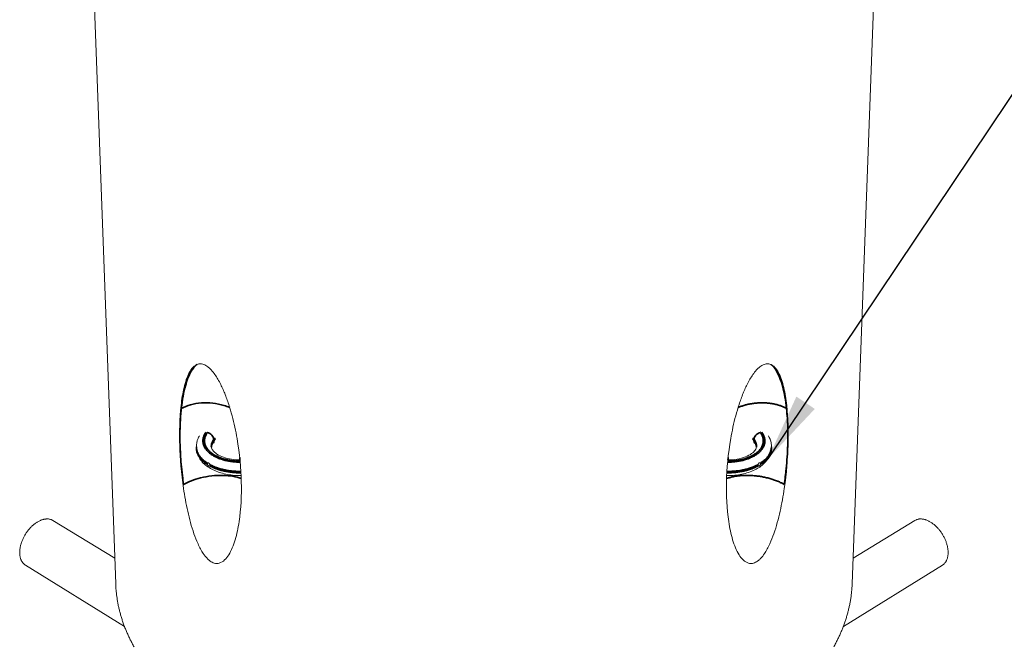
# Model space of a CAD drawing. Units: inches. Extents: x 14 to 194, y 42 to 247.
# Drawn here: x 44 to 78, y 156 to 178 of the extents above; entities that cross this region are included whole.
import ezdxf

# ---------------------------------------------------------------- set-up
doc = ezdxf.new("R2010")
doc.units = ezdxf.units.IN
doc.header["$LTSCALE"] = 24
doc.header["$MEASUREMENT"] = 0
for name, color, linetype, lineweight in [('Symbol (ANSI)', 7, 'Continuous', 25), ('Visible (ANSI)', 7, 'Continuous', 18), ('Visible Narrow (ANSI)', 7, 'Continuous', 35)]:
    doc.layers.add(name, color=color, linetype=linetype, lineweight=lineweight)
doc.styles.add('Note Text (ANSI)', font='arial.ttf')
doc.dimstyles.new('Default (ANSI)$7', dxfattribs={"dimscale": 24, "dimtxt": 0.08, "dimasz": 0.098425, "dimexe": 0.125, "dimexo": 0.0625, "dimgap": 0.031496, "dimtad": 0, "dimtih": 1, "dimtoh": 1, "dimrnd": 1e-08, "dimzin": 3, "dimdsep": 46, "dimlunit": 4, "dimtxsty": 'Note Text (ANSI)', "dimcen": 0.09, "dimdle": 0.393701, "dimclrd": 256, "dimclre": 8, "dimclrt": 8, "dimadec": 0, "dimazin": 1, "dimtfac": 1.25, "dimtofl": 0, "dimtmove": 0, "dimatfit": 3, "dimfxl": 1, "dimfrac": 1, "dimtolj": 1, "dimtzin": 4, "dimlwd": -1, "dimlwe": -1, "dimarcsym": 0})

msp = doc.modelspace()

# ---------------------------------------------------------------- linework, layer by layer
at = {"layer": 'Visible (ANSI)'}
for p, q in [((45.7415, 199.7636), (47.2686, 158.36)), ((74.6096, 199.7636), (73.0825, 158.36)), ((50.7227, 163.3431), (50.68, 163.2847)), ((69.6708, 163.285), (69.6284, 163.3431)), ((50.0989, 163.1121), (50.0977, 163.1573)), ((70.2522, 163.1121), (70.2534, 163.1573)), ((47.2354, 159.2585), (45.0692, 160.5817)), ((73.1157, 159.2585), (75.2819, 160.5817)), ((47.5769, 156.8699), (44.1037, 159.0174)), ((72.7742, 156.8699), (76.2474, 159.0174))]:
    msp.add_line(p, q, dxfattribs=at)
at = {"layer": 'Visible (ANSI)', "flags": 128}
for points in [[(44.1037, 159.0174, -0.0244008), (44.0667, 159.043, -0.0416394), (44.0471, 159.0608, -0.0077891), (44.01, 159.102, -0.0244946), (43.999, 159.1159, -0.0216279), (43.9778, 159.1486, -0.0225225), (43.9602, 159.1817, -0.0191472), (43.9438, 159.2198, -0.0201482), (43.9311, 159.2572, -0.0168261), (43.92, 159.3001, -0.0177962), (43.9124, 159.3413, -0.014847), (43.9068, 159.3881, -0.0157044), (43.9043, 159.4326, -0.0132486), (43.9043, 159.4824, -0.013961), (43.9069, 159.5297, -0.0120041), (43.9125, 159.5817, -0.0125692), (43.9203, 159.631, -0.0110676), (43.9313, 159.6843, -0.0114963), (43.9442, 159.7351, -0.0103949), (43.9603, 159.7887, -0.0107015), (43.9782, 159.8401, -0.0099507), (43.9991, 159.8933, -0.0101481), (44.0218, 159.9445, -0.0097108), (44.0472, 159.9964, -0.009808), (44.0743, 160.0467, -0.0096617), (44.1037, 160.0964, -0.0096634), (44.135, 160.1449, -0.0098006), (44.1678, 160.1917, -0.0097068), (44.2027, 160.2377, -0.0101346), (44.2384, 160.2809, -0.0099409), (44.2766, 160.3235, -0.0106812), (44.3145, 160.3626, -0.0103786), (44.3553, 160.4011, -0.011468), (44.3949, 160.4354, -0.0110439), (44.4376, 160.4691, -0.0125317), (44.4783, 160.4982, -0.0119716), (44.5223, 160.5266, -0.0139129), (44.5634, 160.5502, -0.0132058), (44.608, 160.5726, -0.0156448), (44.649, 160.5904, -0.0147924), (44.6934, 160.6065, -0.0177257), (44.7336, 160.6182, -0.0167592), (44.777, 160.6276, -0.0200711), (44.8161, 160.6331, -0.0190703), (44.8576, 160.6357, -0.0224484), (44.8952, 160.6349, -0.0215491), (44.934, 160.6306, -0.0244388), (44.9513, 160.6271, -0.007761), (45.0049, 160.6125, -0.0415802), (45.0296, 160.6031, -0.0243493), (45.0692, 160.5817)], [(75.2819, 160.5817, -0.0243493), (75.3215, 160.6031, -0.0415802), (75.3462, 160.6125, -0.007761), (75.3998, 160.6271, -0.0244388), (75.4171, 160.6306, -0.0215491), (75.4559, 160.6349, -0.0224484), (75.4934, 160.6357, -0.0190703), (75.535, 160.6331, -0.0200711), (75.5741, 160.6276, -0.0167592), (75.6174, 160.6182, -0.0177257), (75.6577, 160.6065, -0.0147924), (75.7021, 160.5904, -0.0156448), (75.7431, 160.5726, -0.0132058), (75.7877, 160.5502, -0.0139129), (75.8288, 160.5266, -0.0119716), (75.8728, 160.4982, -0.0125317), (75.9135, 160.4691, -0.0110439), (75.9562, 160.4354, -0.011468), (75.9958, 160.4011, -0.0103786), (76.0366, 160.3626, -0.0106812), (76.0745, 160.3235, -0.0099409), (76.1127, 160.2809, -0.0101346), (76.1484, 160.2377, -0.0097068), (76.1833, 160.1917, -0.0098006), (76.2161, 160.1449, -0.0096634), (76.2474, 160.0964, -0.0096617), (76.2768, 160.0467, -0.009808), (76.3039, 159.9964, -0.0097108), (76.3293, 159.9445, -0.0101481), (76.3519, 159.8933, -0.0099507), (76.3729, 159.8401, -0.0107015), (76.3908, 159.7887, -0.0103949), (76.4069, 159.7351, -0.0114963), (76.4198, 159.6843, -0.0110676), (76.4308, 159.631, -0.0125692), (76.4386, 159.5817, -0.0120041), (76.4442, 159.5297, -0.013961), (76.4468, 159.4824, -0.0132486), (76.4468, 159.4326, -0.0157044), (76.4443, 159.3881, -0.014847), (76.4387, 159.3413, -0.0177962), (76.4311, 159.3001, -0.0168261), (76.42, 159.2572, -0.0201482), (76.4073, 159.2198, -0.0191472), (76.3909, 159.1817, -0.0225225), (76.3733, 159.1486, -0.0216279), (76.3521, 159.1159, -0.0244946), (76.3411, 159.102, -0.0077891), (76.3039, 159.0608, -0.0416394), (76.2844, 159.043, -0.0244008), (76.2474, 159.0174)], [(47.9155, 156.1501, -0.0062645), (47.8456, 156.2783, -0.0065477), (47.781, 156.4043, -0.0064663), (47.719, 156.5335, -0.006733), (47.662, 156.6607, -0.0066585), (47.6078, 156.7908, -0.0069026), (47.5585, 156.919, -0.0068369), (47.5122, 157.0498, -0.0070525), (47.4706, 157.179, -0.0069975), (47.4322, 157.3103, -0.0071786), (47.3983, 157.4402, -0.0071361), (47.3679, 157.5719, -0.0072773), (47.3417, 157.7024, -0.0072489), (47.3191, 157.8342, -0.0073457), (47.3155, 157.8604, -0.0008147), (47.2861, 158.097, -0.0139001), (47.2775, 158.1877, -0.0073381), (47.2686, 158.36)], [(73.0825, 158.36, -0.0073381), (73.0736, 158.1877, -0.0139001), (73.065, 158.097, -0.0008147), (73.0356, 157.8604, -0.0073457), (73.0319, 157.8342, -0.0072489), (73.0094, 157.7024, -0.0072773), (72.9832, 157.5719, -0.0071361), (72.9528, 157.4402, -0.0071786), (72.9188, 157.3103, -0.0069975), (72.8805, 157.179, -0.0070525), (72.8388, 157.0498, -0.0068369), (72.7926, 156.919, -0.0069026), (72.7432, 156.7908, -0.0066585), (72.6891, 156.6607, -0.006733), (72.6321, 156.5335, -0.0064663), (72.57, 156.4043, -0.0065477), (72.5055, 156.2783, -0.0062645), (72.4356, 156.1501, -0.0063509)]]:
    msp.add_lwpolyline(points, format="xyb", dxfattribs=at)
at = {"layer": 'Visible (ANSI)'}
for points, knots in [([(50.6164, 159.1354), (50.5927, 159.1497), (50.5681, 159.1672), (50.5191, 159.2078), (50.4946, 159.2309), (50.4231, 159.3062), (50.3783, 159.3647), (50.2726, 159.5218), (50.2098, 159.6391), (50.0995, 159.8805), (50.0517, 160.0046), (49.9673, 160.2461), (49.9275, 160.3761), (49.855, 160.6386), (49.8224, 160.771), (49.7332, 161.1703), (49.6854, 161.439), (49.5694, 162.2371), (49.5292, 162.7566), (49.5016, 163.6741), (49.5118, 164.1587), (49.5847, 164.828), (49.6186, 165.0418), (49.6883, 165.3357), (49.7146, 165.4292), (49.7753, 165.6046), (49.8095, 165.6865), (49.8841, 165.826), (49.9271, 165.892), (50.0294, 165.9995), (50.0887, 166.0407), (50.1911, 166.0698), (50.235, 166.0742), (50.306, 166.0636), (50.3305, 166.0572), (50.3799, 166.0389), (50.4048, 166.0269), (50.4289, 166.0129)], [10.9619731, 10.9619731, 10.9619731, 10.9619731, 11.2158582, 11.2158582, 11.4697433, 11.4697433, 11.9775135, 11.9775135, 12.8764204, 12.8764204, 13.7753272, 13.7753272, 14.7939046, 14.7939046, 15.812482, 15.812482, 17.8496367, 17.8496367, 21.9239463, 21.9239463, 25.9982558, 25.9982558, 28.0354106, 28.0354106, 29.053988, 29.053988, 30.0725654, 30.0725654, 30.9714722, 30.9714722, 31.870379, 31.870379, 32.3781492, 32.3781492, 32.6320343, 32.6320343, 32.8859194, 32.8859194, 32.8859194, 32.8859194]), ([(50.4289, 166.0129), (50.4531, 165.9988), (50.4783, 165.9816), (50.5292, 165.9417), (50.5549, 165.9189), (50.6302, 165.8444), (50.6784, 165.7864), (50.7934, 165.6306), (50.8632, 165.514), (50.988, 165.2737), (51.0431, 165.1501), (51.141, 164.9092), (51.1879, 164.7795), (51.2738, 164.5174), (51.3127, 164.385), (51.4195, 163.9859), (51.4772, 163.7169), (51.6158, 162.9183), (51.6615, 162.3971), (51.6726, 161.9361), (51.6836, 161.4763), (51.6623, 160.9899), (51.5604, 160.3171), (51.5151, 160.1026), (51.4267, 159.8078), (51.3938, 159.7141), (51.3201, 159.5385), (51.2792, 159.4566), (51.1924, 159.3173), (51.143, 159.2514), (51.0293, 159.1446), (50.9648, 159.1039), (50.8567, 159.0758), (50.8111, 159.0718), (50.7388, 159.0833), (50.7141, 159.0899), (50.6647, 159.1088), (50.6401, 159.1211), (50.6164, 159.1354)], [32.8859194, 32.8859194, 32.8859194, 32.8859194, 33.1398045, 33.1398045, 33.3936896, 33.3936896, 33.9014598, 33.9014598, 34.8003667, 34.8003667, 35.6992735, 35.6992735, 36.7178509, 36.7178509, 37.7364283, 37.7364283, 39.773583, 39.773583, 43.8478926, 43.8478926, 43.8478926, 47.9222021, 47.9222021, 49.9593569, 49.9593569, 50.9779343, 50.9779343, 51.9965117, 51.9965117, 52.8954185, 52.8954185, 53.7943253, 53.7943253, 54.3020955, 54.3020955, 54.5559806, 54.5559806, 54.8098657, 54.8098657, 54.8098657, 54.8098657]), ([(69.7347, 159.1354), (69.711, 159.1211), (69.6864, 159.1088), (69.637, 159.0899), (69.6123, 159.0833), (69.54, 159.0718), (69.4944, 159.0758), (69.3863, 159.1039), (69.3218, 159.1446), (69.2081, 159.2514), (69.1587, 159.3173), (69.0719, 159.4566), (69.031, 159.5385), (68.9573, 159.7141), (68.9244, 159.8078), (68.836, 160.1026), (68.7907, 160.3171), (68.6887, 160.9899), (68.6675, 161.4763), (68.6896, 162.3971), (68.7353, 162.9183), (68.8739, 163.7169), (68.9316, 163.9859), (69.0384, 164.385), (69.0773, 164.5174), (69.1632, 164.7795), (69.2101, 164.9092), (69.308, 165.1501), (69.3631, 165.2737), (69.4879, 165.514), (69.5577, 165.6306), (69.6727, 165.7864), (69.7208, 165.8444), (69.7962, 165.9189), (69.8219, 165.9417), (69.8728, 165.9816), (69.898, 165.9988), (69.9222, 166.0129)], [10.9619731, 10.9619731, 10.9619731, 10.9619731, 11.2158582, 11.2158582, 11.4697433, 11.4697433, 11.9775135, 11.9775135, 12.8764204, 12.8764204, 13.7753272, 13.7753272, 14.7939046, 14.7939046, 15.812482, 15.812482, 17.8496367, 17.8496367, 21.9239463, 21.9239463, 25.9982558, 25.9982558, 28.0354106, 28.0354106, 29.053988, 29.053988, 30.0725654, 30.0725654, 30.9714722, 30.9714722, 31.870379, 31.870379, 32.3781492, 32.3781492, 32.6320343, 32.6320343, 32.8859194, 32.8859194, 32.8859194, 32.8859194]), ([(69.9222, 166.0129), (69.9463, 166.0269), (69.9712, 166.0389), (70.0206, 166.0572), (70.0451, 166.0636), (70.1161, 166.0742), (70.16, 166.0698), (70.2624, 166.0407), (70.3217, 165.9995), (70.4239, 165.892), (70.467, 165.826), (70.5416, 165.6865), (70.5758, 165.6046), (70.6364, 165.4292), (70.6628, 165.3357), (70.7325, 165.0418), (70.7663, 164.828), (70.8393, 164.1587), (70.8495, 163.6741), (70.8357, 163.2147), (70.8219, 162.7566), (70.7817, 162.2371), (70.6656, 161.439), (70.6179, 161.1703), (70.5287, 160.771), (70.4961, 160.6386), (70.4236, 160.3761), (70.3838, 160.2461), (70.2994, 160.0046), (70.2516, 159.8805), (70.1412, 159.6391), (70.0785, 159.5218), (69.9728, 159.3647), (69.928, 159.3062), (69.8565, 159.2309), (69.832, 159.2078), (69.783, 159.1672), (69.7584, 159.1497), (69.7347, 159.1354)], [32.8859194, 32.8859194, 32.8859194, 32.8859194, 33.1398045, 33.1398045, 33.3936896, 33.3936896, 33.9014598, 33.9014598, 34.8003667, 34.8003667, 35.6992735, 35.6992735, 36.7178509, 36.7178509, 37.7364283, 37.7364283, 39.773583, 39.773583, 43.8478926, 43.8478926, 43.8478926, 47.9222021, 47.9222021, 49.9593569, 49.9593569, 50.9779343, 50.9779343, 51.9965117, 51.9965117, 52.8954185, 52.8954185, 53.7943253, 53.7943253, 54.3020955, 54.3020955, 54.5559806, 54.5559806, 54.8098657, 54.8098657, 54.8098657, 54.8098657]), ([(50.0977, 163.1573), (50.0948, 163.2564), (50.1148, 163.357), (50.1682, 163.4826), (50.1847, 163.5148), (50.2034, 163.5462)], [0, 0, 0, 0, 0.9881881, 0.9881881, 1.3407007, 1.3407007, 1.3407007, 1.3407007]), ([(50.6796, 163.284), (50.647, 163.2398), (50.6309, 163.2), (50.6241, 163.1606), (50.6235, 163.1556), (50.623, 163.1507)], [0, 0, 0, 0, 0.81383807, 0.81383807, 0.93387442, 0.93387442, 0.93387442, 0.93387442]), ([(70.1476, 163.5461), (70.1937, 163.4686), (70.2265, 163.3851), (70.251, 163.2525), (70.2548, 163.2048), (70.2534, 163.1573)], [0.3227356, 0.3227356, 0.3227356, 0.3227356, 1.1891527, 1.1891527, 1.6626996, 1.6626996, 1.6626996, 1.6626996]), ([(51.6649, 162.154), (51.5036, 162.1519), (51.3406, 162.1653), (51.0278, 162.2227), (50.8749, 162.2684), (50.6013, 162.3894), (50.4775, 162.4666), (50.2765, 162.6482), (50.1967, 162.7562), (50.1187, 162.9498), (50.1012, 163.031), (50.0989, 163.1121)], [1.2902567, 1.2902567, 1.2902567, 1.2902567, 2.4588923, 2.4588923, 3.6733989, 3.6733989, 4.9108911, 4.9108911, 6.1582597, 6.1582597, 6.9661781, 6.9661781, 6.9661781, 6.9661781]), ([(50.621, 163.1735), (50.6219, 163.1398), (50.6313, 163.1049), (50.6737, 163.0346), (50.6997, 163.0027), (50.7826, 162.9271), (50.8485, 162.8828), (51.0008, 162.8093), (51.0872, 162.7783), (51.2761, 162.7306), (51.3814, 162.7138), (51.5334, 162.7028), (51.5793, 162.7011), (51.6252, 162.7009)], [0, 0, 0, 0, 0.834839, 0.834839, 1.4283896, 1.4283896, 2.2396185, 2.2396185, 2.9982363, 2.9982363, 3.7845359, 3.7845359, 4.1161214, 4.1161214, 4.1161214, 4.1161214]), ([(70.2522, 163.1121), (70.2493, 163.0129), (70.2236, 162.9134), (70.134, 162.7315), (70.0694, 162.6471), (69.9011, 162.4881), (69.7912, 162.4147), (69.5339, 162.289), (69.3805, 162.238), (69.0583, 162.1706), (68.8856, 162.1534), (68.705, 162.1538), (68.6956, 162.1539), (68.6862, 162.154)], [0, 0, 0, 0, 0.9883175, 0.9883175, 1.9852002, 1.9852002, 3.1235582, 3.1235582, 4.3682364, 4.3682364, 5.6094174, 5.6094174, 5.6777255, 5.6777255, 5.6777255, 5.6777255]), ([(68.7259, 162.7009), (68.8078, 162.7012), (68.8897, 162.7065), (69.0771, 162.7307), (69.1824, 162.7543), (69.3671, 162.8156), (69.4493, 162.8538), (69.579, 162.9348), (69.6289, 162.9783), (69.6961, 163.0589), (69.7146, 163.096), (69.7275, 163.144), (69.7297, 163.1588), (69.7301, 163.1735)], [1.0482481, 1.0482481, 1.0482481, 1.0482481, 1.6397006, 1.6397006, 2.4586309, 2.4586309, 3.2616734, 3.2616734, 4.0349441, 4.0349441, 4.7968963, 4.7968963, 5.1630645, 5.1630645, 5.1630645, 5.1630645]), ([(50.4842, 162.5436), (50.484, 162.5444), (50.4837, 162.5453), (50.4811, 162.5541), (50.4798, 162.562), (50.4794, 162.5755), (50.4803, 162.582), (50.4825, 162.5878), (50.4828, 162.5883), (50.483, 162.5888)], [0.41233565, 0.41233565, 0.41233565, 0.41233565, 0.41864506, 0.41864506, 0.47845151, 0.47845151, 0.53825795, 0.53825795, 0.54456737, 0.54456737, 0.54456737, 0.54456737]), ([(50.483, 162.5888), (50.4833, 162.5895), (50.4837, 162.5902), (50.4861, 162.5945), (50.489, 162.5974), (50.4963, 162.6016), (50.5008, 162.6027), (50.5109, 162.6023), (50.5165, 162.6008), (50.528, 162.5947), (50.5338, 162.5901), (50.5438, 162.5794), (50.548, 162.5737), (50.554, 162.5638), (50.5562, 162.5599), (50.5605, 162.5509), (50.5627, 162.5457), (50.5645, 162.5405)], [0.64563828, 0.64563828, 0.64563828, 0.64563828, 0.65477099, 0.65477099, 0.70488317, 0.70488317, 0.75971747, 0.75971747, 0.81846767, 0.81846767, 0.88101312, 0.88101312, 0.93406237, 0.93406237, 0.96605724, 0.96605724, 1.00727076, 1.00727076, 1.00727076, 1.00727076]), ([(69.7866, 162.5405), (69.787, 162.5416), (69.7874, 162.5428), (69.7902, 162.5502), (69.7931, 162.5565), (69.8001, 162.5692), (69.8042, 162.5754), (69.8137, 162.5866), (69.819, 162.5915), (69.8304, 162.599), (69.8364, 162.6014), (69.8469, 162.6029), (69.8515, 162.6024), (69.858, 162.5999), (69.8602, 162.5986), (69.8646, 162.5948), (69.8666, 162.592), (69.8681, 162.5888)], [0.64563828, 0.64563828, 0.64563828, 0.64563828, 0.65477099, 0.65477099, 0.70488317, 0.70488317, 0.75971747, 0.75971747, 0.81846767, 0.81846767, 0.88101312, 0.88101312, 0.93406237, 0.93406237, 0.96605724, 0.96605724, 1.00727076, 1.00727076, 1.00727076, 1.00727076]), ([(69.8715, 162.5688), (69.8713, 162.562), (69.87, 162.5541), (69.8674, 162.5453), (69.8671, 162.5444), (69.8668, 162.5436)], [0, 0, 0, 0, 0.059806441, 0.059806441, 0.066115861, 0.066115861, 0.066115861, 0.066115861]), ([(69.8681, 162.5888), (69.8683, 162.5883), (69.8686, 162.5878), (69.8708, 162.582), (69.8717, 162.5755), (69.8715, 162.5688)], [0.890787152, 0.890787152, 0.890787152, 0.890787152, 0.897096571, 0.897096571, 0.956903013, 0.956903013, 0.956903013, 0.956903013]), ([(50.5657, 162.4952), (50.5654, 162.4945), (50.565, 162.4938), (50.5625, 162.4895), (50.5599, 162.4867), (50.5534, 162.483), (50.5494, 162.4822), (50.5402, 162.4831), (50.535, 162.4849), (50.5237, 162.491), (50.5176, 162.4955), (50.5068, 162.5057), (50.5021, 162.5111), (50.4953, 162.5206), (50.493, 162.5243), (50.4882, 162.5332), (50.4859, 162.5383), (50.4842, 162.5436)], [0.64563828, 0.64563828, 0.64563828, 0.64563828, 0.65477099, 0.65477099, 0.70488317, 0.70488317, 0.75971747, 0.75971747, 0.81846767, 0.81846767, 0.88101312, 0.88101312, 0.93406237, 0.93406237, 0.96605724, 0.96605724, 1.00727076, 1.00727076, 1.00727076, 1.00727076]), ([(50.5645, 162.5405), (50.5648, 162.5397), (50.5651, 162.5388), (50.5679, 162.5301), (50.5693, 162.5222), (50.5695, 162.5155)], [0.890787152, 0.890787152, 0.890787152, 0.890787152, 0.897096571, 0.897096571, 0.956903013, 0.956903013, 0.956903013, 0.956903013]), ([(50.5695, 162.5155), (50.5697, 162.5087), (50.5687, 162.5022), (50.5663, 162.4963), (50.566, 162.4958), (50.5657, 162.4952)], [0, 0, 0, 0, 0.059806441, 0.059806441, 0.066115861, 0.066115861, 0.066115861, 0.066115861]), ([(69.7853, 162.4952), (69.7851, 162.4958), (69.7848, 162.4963), (69.7824, 162.5022), (69.7814, 162.5087), (69.7818, 162.5222), (69.7832, 162.5301), (69.786, 162.5388), (69.7863, 162.5397), (69.7866, 162.5405)], [0.41233565, 0.41233565, 0.41233565, 0.41233565, 0.41864506, 0.41864506, 0.47845151, 0.47845151, 0.53825795, 0.53825795, 0.54456737, 0.54456737, 0.54456737, 0.54456737]), ([(69.8668, 162.5436), (69.8665, 162.5424), (69.8661, 162.5413), (69.8633, 162.5338), (69.8602, 162.5276), (69.8524, 162.5154), (69.8477, 162.5096), (69.8373, 162.4988), (69.8317, 162.4941), (69.8201, 162.4867), (69.8144, 162.4842), (69.8047, 162.4822), (69.8006, 162.4824), (69.7949, 162.4845), (69.7929, 162.4857), (69.7889, 162.4893), (69.7869, 162.4919), (69.7853, 162.4952)], [0.64563828, 0.64563828, 0.64563828, 0.64563828, 0.65477099, 0.65477099, 0.70488317, 0.70488317, 0.75971747, 0.75971747, 0.81846767, 0.81846767, 0.88101312, 0.88101312, 0.93406237, 0.93406237, 0.96605724, 0.96605724, 1.00727076, 1.00727076, 1.00727076, 1.00727076])]:
    msp.add_open_spline(points, degree=3, knots=knots, dxfattribs=at)
for points in [[(50.6796, 163.284), (50.6797, 163.2842), (50.6799, 163.2844), (50.68, 163.2847)], [(69.6715, 163.2841), (69.6713, 163.2843), (69.6711, 163.2845), (69.671, 163.2848)], [(69.7281, 163.1512), (69.7246, 163.1903), (69.7087, 163.2336), (69.6715, 163.2841)]]:
    msp.add_open_spline(points, degree=3, dxfattribs=at)
at = {"layer": 'Visible Narrow (ANSI)'}
for p, q in [((50.4985, 163.6783), (50.4849, 163.6596)), ((69.8662, 163.6596), (69.8526, 163.6783)), ((50.7052, 163.4194), (50.7513, 163.4825)), ((50.7064, 163.3742), (50.7052, 163.4194)), ((50.7525, 163.4374), (50.7064, 163.3742)), ((69.6446, 163.3742), (69.5986, 163.4374)), ((69.5998, 163.4825), (69.6458, 163.4194)), ((69.6446, 163.3742), (69.6458, 163.4194))]:
    msp.add_line(p, q, dxfattribs=at)
at = {"layer": 'Visible Narrow (ANSI)', "flags": 128}
for points in [[(70.7818, 164.5049, 0.0110654), (70.7064, 164.5438, 0.0207602), (70.6649, 164.562, 0.0018048), (70.5566, 164.6037, 0.0110226), (70.5387, 164.61, 0.0099472), (70.4708, 164.631, 0.0102691), (70.4044, 164.6486, 0.0094099), (70.3332, 164.6645, 0.0096637), (70.2635, 164.6774, 0.0090032), (70.1898, 164.6881, 0.0091938), (70.1174, 164.696, 0.0087159), (70.0421, 164.7014, 0.0088479), (69.9679, 164.7042, 0.0085396), (69.8917, 164.7044, 0.0086162), (69.8163, 164.702, 0.0084687), (69.7402, 164.6969, 0.0084922), (69.6644, 164.6893, 0.008501), (69.5891, 164.6792, 0.0084719), (69.5138, 164.6664, 0.0086374), (69.44, 164.6513, 0.008555), (69.3661, 164.6335, 0.0088821), (69.349, 164.6287, 0.0011911), (69.2228, 164.5908, 0.016796), (69.1746, 164.5745, 0.0089108), (69.0854, 164.539)], [(51.6323, 162.6266, -0.0079444), (51.5376, 162.6277, -0.0148495), (51.487, 162.6307, -0.000955), (51.3592, 162.6422, -0.0079103), (51.3438, 162.6438, -0.0083647), (51.2747, 162.6536, -0.0081764), (51.2044, 162.6659, -0.0088543), (51.1382, 162.6798, -0.0085869), (51.0705, 162.6965, -0.00952), (51.0079, 162.7144, -0.0091623), (50.9436, 162.7354, -0.0103923), (50.8853, 162.757, -0.0099304), (50.8253, 162.782, -0.0115074), (50.7719, 162.807, -0.0109271), (50.717, 162.8358, -0.0129027), (50.669, 162.864, -0.0121941), (50.6199, 162.8962, -0.0146053), (50.5779, 162.9272, -0.0137712), (50.5352, 162.9625, -0.0166075), (50.4994, 162.9959, -0.0156779), (50.4639, 163.0337, -0.0188247), (50.4347, 163.0694, -0.0178726), (50.4069, 163.1092, -0.0210429), (50.3846, 163.1469, -0.0201904), (50.3647, 163.1879, -0.0228921), (50.3496, 163.2273, -0.0222881), (50.3378, 163.269, -0.0239192), (50.3303, 163.3098, -0.02369), (50.3266, 163.3515, -0.0237971), (50.3269, 163.3932, -0.0239959), (50.3312, 163.4344, -0.0225425), (50.3396, 163.4765, -0.0231283), (50.3515, 163.5167, -0.0205191), (50.3584, 163.5343, -0.0055748), (50.3871, 163.5975, -0.0340135), (50.4041, 163.6281, -0.0203312), (50.4378, 163.6759)], [(50.4849, 163.6596, 0.0203497), (50.4532, 163.614, 0.0340582), (50.4374, 163.5848, 0.005583), (50.4106, 163.5243, 0.0205399), (50.4042, 163.5076, 0.0230762), (50.3932, 163.4692, 0.0225129), (50.3856, 163.429, 0.0238824), (50.3819, 163.3897, 0.0237053), (50.3819, 163.3499, 0.0235282), (50.3858, 163.3101, 0.0237735), (50.3932, 163.2713, 0.0221062), (50.4047, 163.2315, 0.0227177), (50.4193, 163.194, 0.0200165), (50.4386, 163.1549, 0.0208679), (50.46, 163.119, 0.0177231), (50.4868, 163.0811, 0.0186681), (50.5148, 163.0471, 0.0155567), (50.5488, 163.0111, 0.0164768), (50.5831, 162.9792, 0.0136756), (50.6238, 162.9456, 0.0145002), (50.664, 162.9161, 0.0121186), (50.7109, 162.8854, 0.0128192), (50.7567, 162.8586, 0.0108666), (50.8091, 162.8311, 0.0114406), (50.86, 162.8073, 0.0098804), (50.9173, 162.7834, 0.0103378), (50.9728, 162.7628, 0.0091192), (51.0341, 162.7428, 0.009474), (51.0938, 162.7257, 0.008548), (51.1583, 162.7097, 0.0088137), (51.2214, 162.6964, 0.0081394), (51.2885, 162.6846, 0.0083271), (51.3543, 162.6752, 0.0078733), (51.3689, 162.6736, 0.0009463), (51.4908, 162.6625, 0.0147826), (51.5391, 162.6596, 0.0079069), (51.6294, 162.6583)], [(69.9133, 163.6759, -0.0203312), (69.947, 163.6281, -0.0340135), (69.964, 163.5975, -0.0055748), (69.9927, 163.5343, -0.0205191), (69.9996, 163.5167, -0.0231283), (70.0115, 163.4765, -0.0225425), (70.0199, 163.4344, -0.0239959), (70.0241, 163.3932, -0.0237971), (70.0245, 163.3515, -0.02369), (70.0208, 163.3098, -0.0239192), (70.0133, 163.269, -0.0222881), (70.0015, 163.2273, -0.0228921), (69.9864, 163.1879, -0.0201904), (69.9665, 163.1469, -0.0210429), (69.9442, 163.1092, -0.0178726), (69.9163, 163.0694, -0.0188247), (69.8872, 163.0337, -0.0156779), (69.8516, 162.9959, -0.0166075), (69.8159, 162.9625, -0.0137712), (69.7732, 162.9272, -0.0146053), (69.7312, 162.8962, -0.0121941), (69.6821, 162.864, -0.0129027), (69.6341, 162.8358, -0.0109271), (69.5792, 162.807, -0.0115074), (69.5258, 162.782, -0.0099304), (69.4658, 162.757, -0.0103923), (69.4075, 162.7354, -0.0091623), (69.3432, 162.7144, -0.00952), (69.2806, 162.6965, -0.0085869), (69.2129, 162.6798, -0.0088543), (69.1467, 162.6659, -0.0081764), (69.0764, 162.6536, -0.0083647), (69.0073, 162.6438, -0.0079103), (68.9919, 162.6422, -0.000955), (68.8641, 162.6307, -0.0148495), (68.8135, 162.6277, -0.0079444), (68.7188, 162.6266)], [(68.7217, 162.6583, 0.0079069), (68.812, 162.6596, 0.0147826), (68.8603, 162.6625, 0.0009463), (68.9822, 162.6736, 0.0078733), (68.9968, 162.6752, 0.0083271), (69.0626, 162.6846, 0.0081394), (69.1296, 162.6964, 0.0088137), (69.1928, 162.7097, 0.008548), (69.2573, 162.7257, 0.009474), (69.317, 162.7428, 0.0091192), (69.3783, 162.7628, 0.0103378), (69.4338, 162.7834, 0.0098804), (69.4911, 162.8073, 0.0114406), (69.542, 162.8311, 0.0108666), (69.5944, 162.8586, 0.0128192), (69.6402, 162.8854, 0.0121186), (69.6871, 162.9161, 0.0145002), (69.7273, 162.9456, 0.0136756), (69.768, 162.9792, 0.0164768), (69.8023, 163.0111, 0.0155567), (69.8363, 163.0471, 0.0186681), (69.8643, 163.0811, 0.0177231), (69.8911, 163.119, 0.0208679), (69.9125, 163.1549, 0.0200165), (69.9317, 163.194, 0.0227177), (69.9464, 163.2315, 0.0221062), (69.9579, 163.2713, 0.0237735), (69.9653, 163.3101, 0.0235282), (69.9692, 163.3499, 0.0237053), (69.9692, 163.3897, 0.0238824), (69.9655, 163.429, 0.0225129), (69.9579, 163.4692, 0.0230762), (69.9469, 163.5076, 0.0205399), (69.9405, 163.5243, 0.005583), (69.9137, 163.5848, 0.0340582), (69.8979, 163.614, 0.0203497), (69.8662, 163.6596)], [(50.621, 163.1735, -0.0221899), (50.6218, 163.2134, -0.0383284), (50.6251, 163.2363, -0.0065387), (50.6365, 163.2847, -0.022286), (50.6406, 163.2987, -0.0198548), (50.6457, 163.3117, -0.0052551), (50.6675, 163.3599, -0.0331191), (50.6801, 163.383, -0.0196867), (50.7052, 163.4194)], [(50.7064, 163.3742, 0.0174379), (50.6835, 163.3413, 0.0298585), (50.672, 163.3209, 0.0042062), (50.651, 163.2769, 0.0175435), (50.6464, 163.2662, 0.0196399), (50.6425, 163.2546, 0.005213), (50.6299, 163.2104, 0.0344498), (50.6258, 163.1902, 0.0195834), (50.6225, 163.1541)], [(69.7286, 163.1543, 0.0253899), (69.7234, 163.202, 0.0434557), (69.7167, 163.2292, 0.008361), (69.7039, 163.2644, 0.007565), (69.6885, 163.3029, 0.0392292), (69.674, 163.3313, 0.0240952), (69.6446, 163.3742)], [(69.6458, 163.4194, -0.0196867), (69.671, 163.383, -0.0331191), (69.6836, 163.3599, -0.0052551), (69.7054, 163.3117, -0.0198548), (69.7105, 163.2987, -0.022286), (69.7146, 163.2847, -0.0065387), (69.726, 163.2363, -0.0383284), (69.7292, 163.2134, -0.0221899), (69.7301, 163.1735)], [(50.0977, 163.1573, 0.0211262), (50.1018, 163.1004, 0.036716), (50.108, 163.0681, 0.005994), (50.1274, 162.9992, 0.0212176), (50.1339, 162.9801, 0.0190887), (50.1532, 162.9356, 0.0197846), (50.1751, 162.8943, 0.0171712), (50.2024, 162.8509, 0.017976), (50.2312, 162.8114, 0.0152688), (50.2662, 162.7697, 0.0160832), (50.3017, 162.7324, 0.0135442), (50.3152, 162.7198, 0.0026416), (50.3859, 162.6579, 0.0237249), (50.4201, 162.6311, 0.0135662), (50.483, 162.5888)], [(50.4842, 162.5436, -0.0135667), (50.4213, 162.5858, -0.023726), (50.3872, 162.6127, -0.0026418), (50.3164, 162.6746, -0.0135448), (50.303, 162.6871, -0.0160825), (50.2674, 162.7245, -0.0152686), (50.2325, 162.7662, -0.017974), (50.2036, 162.8057, -0.0171697), (50.1764, 162.849, -0.0197811), (50.1545, 162.8904, -0.0190858), (50.1352, 162.9349, -0.0212127), (50.1287, 162.954, -0.0059915), (50.1093, 163.0229, -0.0367083), (50.1031, 163.0552, -0.0211213), (50.0989, 163.1121)], [(70.2522, 163.1121, -0.0211213), (70.248, 163.0552, -0.0367083), (70.2418, 163.0229, -0.0059915), (70.2224, 162.954, -0.0212127), (70.2159, 162.9349, -0.0190858), (70.1966, 162.8904, -0.0197811), (70.1747, 162.849, -0.0171697), (70.1475, 162.8057, -0.017974), (70.1186, 162.7662, -0.0152686), (70.0837, 162.7245, -0.0160825), (70.0481, 162.6871, -0.0135448), (70.0347, 162.6746, -0.0026418), (69.9639, 162.6127, -0.023726), (69.9298, 162.5858, -0.0135667), (69.8668, 162.5436)], [(69.8681, 162.5888, 0.0135662), (69.931, 162.6311, 0.0237249), (69.9651, 162.6579, 0.0026416), (70.0359, 162.7198, 0.0135442), (70.0493, 162.7324, 0.0160832), (70.0849, 162.7697, 0.0152688), (70.1199, 162.8114, 0.017976), (70.1487, 162.8509, 0.0171712), (70.176, 162.8943, 0.0197846), (70.1979, 162.9356, 0.0190887), (70.2172, 162.9801, 0.0212176), (70.2237, 162.9992, 0.005994), (70.2431, 163.0681, 0.036716), (70.2493, 163.1004, 0.0211262), (70.2534, 163.1573)], [(50.5645, 162.5405, 0.009326), (50.6378, 162.5024, 0.0177745), (50.6773, 162.4845, 0.0013033), (50.7842, 162.441, 0.0092845), (50.7993, 162.4352, 0.0082799), (50.8651, 162.4126, 0.0085766), (50.9294, 162.3929, 0.0077851), (50.9986, 162.3741, 0.0080165), (51.0664, 162.3581, 0.0074108), (51.1384, 162.3434, 0.0075846), (51.2091, 162.3311, 0.0071428), (51.283, 162.3205, 0.0072651), (51.356, 162.3121, 0.0069708), (51.3705, 162.3109, 0.0007446), (51.5059, 162.3015, 0.0131902), (51.5583, 162.2993, 0.0069937), (51.6572, 162.2991)], [(51.6599, 162.2538, -0.0070032), (51.5608, 162.2539, -0.0132076), (51.5083, 162.2561, -0.0007466), (51.3728, 162.2655, -0.0069803), (51.3583, 162.2667, -0.0072743), (51.2852, 162.275, -0.0071519), (51.2111, 162.2856, -0.0075939), (51.1404, 162.2979, -0.00742), (51.0683, 162.3126, -0.0080263), (51.0004, 162.3287, -0.0077946), (50.9311, 162.3474, -0.0085873), (50.8667, 162.3671, -0.0082901), (50.8008, 162.3898, -0.0092965), (50.7856, 162.3956, -0.0013066), (50.6786, 162.4392, -0.0177964), (50.6391, 162.4571, -0.0093381), (50.5657, 162.4952)], [(69.7853, 162.4952, -0.0093381), (69.712, 162.4571, -0.0177964), (69.6724, 162.4392, -0.0013066), (69.5655, 162.3956, -0.0092965), (69.5503, 162.3898, -0.0082901), (69.4843, 162.3671, -0.0085873), (69.42, 162.3474, -0.0077946), (69.3507, 162.3287, -0.0080263), (69.2828, 162.3126, -0.00742), (69.2107, 162.2979, -0.0075939), (69.1399, 162.2856, -0.0071519), (69.0659, 162.275, -0.0072743), (68.9928, 162.2667, -0.0069803), (68.9783, 162.2655, -0.0007466), (68.8428, 162.2561, -0.0132076), (68.7903, 162.2539, -0.0070032), (68.6912, 162.2538)], [(68.6939, 162.2991, 0.0069937), (68.7928, 162.2993, 0.0131902), (68.8452, 162.3015, 0.0007446), (68.9806, 162.3109, 0.0069708), (68.9951, 162.3121, 0.0072651), (69.0681, 162.3205, 0.0071428), (69.142, 162.3311, 0.0075846), (69.2127, 162.3434, 0.0074108), (69.2847, 162.3581, 0.0080165), (69.3524, 162.3741, 0.0077851), (69.4217, 162.3929, 0.0085766), (69.486, 162.4126, 0.0082799), (69.5518, 162.4352, 0.0092845), (69.5669, 162.441, 0.0013033), (69.6738, 162.4845, 0.0177745), (69.7133, 162.5024, 0.009326), (69.7866, 162.5405)], [(68.6819, 162.0498, -0.0093859), (68.7537, 162.0751, -0.0180558), (68.7916, 162.0862, -0.0013221), (68.8961, 162.1124, -0.0093166), (68.911, 162.1158, -0.0079128), (68.9764, 162.1284, -0.0083287), (69.0389, 162.1383, -0.0072611), (69.1077, 162.1471, -0.0075759), (69.1739, 162.1535, -0.0067788), (69.2454, 162.1583, -0.0070108), (69.3146, 162.1611, -0.0064361), (69.388, 162.1621, -0.0065988), (69.4595, 162.1612, -0.0062126), (69.534, 162.1584, -0.0063152), (69.6072, 162.1538, -0.0060953), (69.682, 162.1471, -0.0061437), (69.756, 162.1388, -0.0060778), (69.8303, 162.1285, -0.0060745), (69.9044, 162.1165, -0.0061589), (69.9775, 162.1027, -0.0061038), (70.0509, 162.0871, -0.0063432), (70.1221, 162.07, -0.0062333), (70.194, 162.0509, -0.0066412), (70.2624, 162.0307, -0.0064703), (70.3321, 162.0082, -0.0070701), (70.3971, 161.9853, -0.0068286), (70.4638, 161.9596, -0.0076558), (70.4769, 161.9541, -0.0009007), (70.5877, 161.9055, -0.0148638), (70.6275, 161.8866, -0.0076999), (70.7026, 161.8465)]]:
    msp.add_lwpolyline(points, format="xyb", dxfattribs=at)
at = {"layer": 'Visible Narrow (ANSI)'}
for points, knots in [([(49.5693, 164.5049), (49.602, 164.8037), (49.6507, 165.073), (49.7134, 165.3006), (49.768, 165.4991), (49.8333, 165.6658), (49.9068, 165.7948), (49.9709, 165.9073), (50.0412, 165.9911), (50.116, 166.044), (50.1181, 166.0455), (50.1201, 166.0469), (50.1221, 166.0483)], [0, 0, 0, 0, 0.12963657, 0.12963657, 0.12963657, 0.2424675, 0.2424675, 0.2424675, 0.34067141, 0.34067141, 0.34067141, 0.34334267, 0.34334267, 0.34334267, 0.34334267]), ([(70.7818, 164.5049), (70.751, 164.7863), (70.706, 165.0417), (70.6485, 165.2606), (70.5894, 165.4853), (70.5172, 165.6715), (70.4349, 165.8111), (70.3788, 165.9061), (70.3181, 165.9796), (70.2539, 166.03), (70.2456, 166.0365), (70.2373, 166.0426), (70.229, 166.0483)], [-1, -1, -1, -1, -0.8778781, -0.8778781, -0.8778781, -0.75273602, -0.75273602, -0.75273602, -0.66759139, -0.66759139, -0.66759139, -0.65665733, -0.65665733, -0.65665733, -0.65665733]), ([(49.5693, 164.5049), (49.7652, 164.6125), (50.0115, 164.6804), (50.2729, 164.6991), (50.5349, 164.7179), (50.8116, 164.6872), (51.0634, 164.6115), (51.133, 164.5906), (51.2006, 164.5663), (51.2656, 164.5389)], [-1, -1, -1, -1, -0.65196402, -0.65196402, -0.65196402, -0.30298155, -0.30298155, -0.30298155, -0.20662128, -0.20662128, -0.20662128, -0.20662128]), ([(49.6485, 161.8465), (49.6336, 161.9461), (49.6203, 162.0439), (49.5909, 162.2825), (49.5764, 162.4218), (49.5445, 162.7872), (49.5316, 163.0104), (49.5177, 163.4883), (49.5191, 163.7416), (49.5373, 164.144), (49.548, 164.2957), (49.5651, 164.4658), (49.5672, 164.4854), (49.5693, 164.5049)], [-10.5799901, -10.5799901, -10.5799901, -10.5799901, -9.8804628, -9.8804628, -8.8615505, -8.8615505, -7.1779514, -7.1779514, -5.2013975, -5.2013975, -3.9876847, -3.9876847, -3.8294436, -3.8294436, -3.8294436, -3.8294436]), ([(70.7026, 161.8465), (70.7301, 162.0306), (70.7523, 162.2098), (70.7995, 162.6716), (70.8175, 162.9487), (70.8256, 163.2207), (70.8351, 163.5385), (70.8313, 163.8496), (70.8043, 164.2726), (70.7944, 164.3891), (70.7818, 164.5049)], [1.6662988, 1.6662988, 1.6662988, 1.6662988, 2.2285443, 2.2285443, 3.1415927, 3.1415927, 3.1415927, 4.2068417, 4.2068417, 4.6155876, 4.6155876, 4.6155876, 4.6155876]), ([(50.7052, 163.4194), (50.7046, 163.4445), (50.6983, 163.4708), (50.6755, 163.5221), (50.6589, 163.5469), (50.6181, 163.5914), (50.5939, 163.611), (50.5413, 163.642), (50.513, 163.6533), (50.4849, 163.6596)], [0, 0, 0, 0, 0.3926991, 0.3926991, 0.7853982, 0.7853982, 1.1780973, 1.1780973, 1.5707964, 1.5707964, 1.5707964, 1.5707964]), ([(69.6458, 163.4194), (69.6465, 163.4445), (69.6528, 163.4709), (69.6756, 163.5222), (69.6921, 163.547), (69.7329, 163.5915), (69.7571, 163.6111), (69.8097, 163.642), (69.8381, 163.6533), (69.8662, 163.6596)], [0, 0, 0, 0, 0.3926995, 0.3926995, 0.7853991, 0.7853991, 1.1780986, 1.1780986, 1.5707981, 1.5707981, 1.5707981, 1.5707981]), ([(50.68, 163.2847), (50.6846, 163.2909), (50.6886, 163.2975), (50.7022, 163.3253), (50.7071, 163.3491), (50.7064, 163.3742)], [1.04616204, 1.04616204, 1.04616204, 1.04616204, 1.17809729, 1.17809729, 1.57079639, 1.57079639, 1.57079639, 1.57079639]), ([(69.671, 163.2848), (69.6664, 163.291), (69.6624, 163.2976), (69.6489, 163.3253), (69.644, 163.3491), (69.6446, 163.3742)], [1.04616239, 1.04616239, 1.04616239, 1.04616239, 1.17809858, 1.17809858, 1.57079811, 1.57079811, 1.57079811, 1.57079811]), ([(51.6692, 162.0498), (51.4933, 162.1166), (51.2702, 162.1555), (51.0288, 162.1613), (50.7746, 162.1675), (50.5004, 162.137), (50.2456, 162.0742), (50.0243, 162.0196), (49.8178, 161.9409), (49.6485, 161.8465)], [0.01677246, 0.01677246, 0.01677246, 0.01677246, 0.34803598, 0.34803598, 0.34803598, 0.69701845, 0.69701845, 0.69701845, 1, 1, 1, 1])]:
    msp.add_open_spline(points, degree=3, knots=knots, dxfattribs=at)
for points in [[(51.6164, 162.7863), (51.6184, 162.7579), (51.6204, 162.7294), (51.6226, 162.7009)], [(68.7347, 162.7863), (68.7328, 162.7579), (68.7307, 162.7294), (68.7285, 162.7009)]]:
    msp.add_open_spline(points, degree=3, dxfattribs=at)

# ---------------------------------------------------------------- leaders
at = {"layer": 'Symbol (ANSI)', "color": 250, "true_color": 0x282732, "annotation_type": 0, "has_hookline": 1, "hookline_direction": 0, "text_width": 22.4205}
msp.add_leader([(70.1346, 162.7446), (79.5116, 176.7149), (81.8738, 176.7149)], dimstyle='Default (ANSI)$7', override={"dimtad": 0}, dxfattribs=at)

doc.saveas('drawing.dxf')
